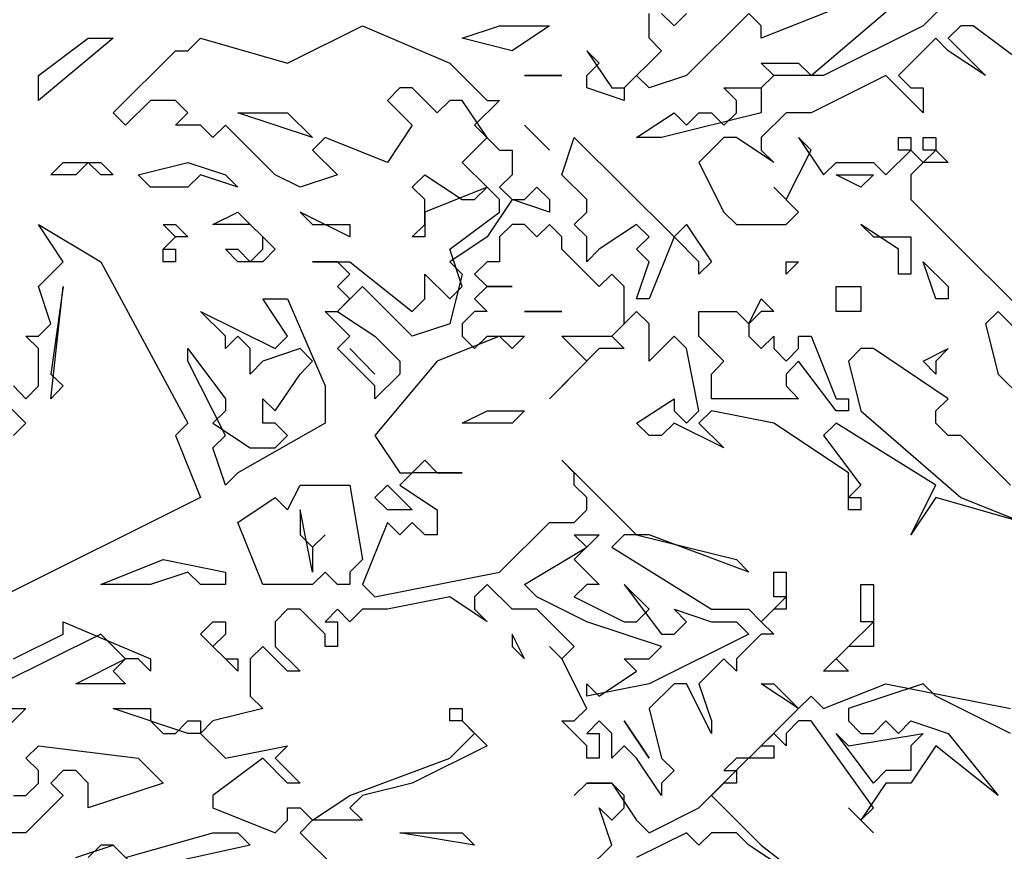
# Model space of a CAD drawing. Units: metres. Extents: x 1629.44 to 1634.69, y -3258.28 to -3253.05.
# Drawn here: x 1631.54 to 1632.31, y -3255.98 to -3255.32 of the extents above; entities that cross this region are included whole.
import ezdxf

# ---------------------------------------------------------------- set-up
doc = ezdxf.new("R2010")
doc.units = ezdxf.units.M
doc.header["$MEASUREMENT"] = 0

msp = doc.modelspace()

# ---------------------------------------------------------------- linework, layer by layer
at = {"linetype": 'Continuous'}
for p, q in [((1632.30749, -3255.27014), (1632.2486, -3255.32877)), ((1632.21915, -3255.29945), (1632.12101, -3255.33855)), ((1632.16027, -3255.36787), (1632.22897, -3255.30923)), ((1632.03267, -3255.33855), (1632.03267, -3255.319)), ((1632.04249, -3255.319), (1632.0523, -3255.32877)), ((1632.0523, -3255.32877), (1632.06212, -3255.319)), ((1632.11119, -3255.319), (1632.06212, -3255.36787)), ((1632.12101, -3255.32877), (1632.11119, -3255.319)), ((1631.74804, -3255.35809), (1631.80693, -3255.32877)), ((1631.80693, -3255.32877), (1631.87564, -3255.35809)), ((1631.88545, -3255.33855), (1631.91489, -3255.32877)), ((1631.91489, -3255.32877), (1631.95415, -3255.32877)), ((1631.95415, -3255.32877), (1631.92471, -3255.34832)), ((1632.12101, -3255.33855), (1632.12101, -3255.32877)), ((1632.2486, -3255.32877), (1632.17008, -3255.36787)), ((1632.27804, -3255.32877), (1632.26823, -3255.33855)), ((1632.28786, -3255.32877), (1632.27804, -3255.32877)), ((1632.32712, -3255.35809), (1632.28786, -3255.32877)), ((1631.55175, -3255.36787), (1631.591, -3255.33855)), ((1631.61063, -3255.33855), (1631.55175, -3255.38741)), ((1631.591, -3255.33855), (1631.61063, -3255.33855)), ((1631.66952, -3255.34832), (1631.67934, -3255.33855)), ((1631.67934, -3255.33855), (1631.74804, -3255.35809)), ((1631.92471, -3255.34832), (1631.88545, -3255.33855)), ((1632.04249, -3255.34832), (1632.03267, -3255.33855)), ((1632.25841, -3255.33855), (1632.22897, -3255.36787)), ((1632.26823, -3255.34832), (1632.25841, -3255.33855)), ((1632.26823, -3255.33855), (1632.29767, -3255.36787)), ((1631.61063, -3255.39718), (1631.65971, -3255.34832)), ((1631.65971, -3255.34832), (1631.66952, -3255.34832)), ((1631.99341, -3255.35809), (1631.9836, -3255.34832)), ((1631.9836, -3255.34832), (1632.00323, -3255.37764)), ((1632.01304, -3255.37764), (1632.04249, -3255.34832)), ((1632.29767, -3255.36787), (1632.26823, -3255.34832)), ((1631.87564, -3255.35809), (1631.90508, -3255.38741)), ((1631.9836, -3255.36787), (1631.99341, -3255.35809)), ((1632.13082, -3255.36787), (1632.12101, -3255.35809)), ((1632.12101, -3255.35809), (1632.15045, -3255.35809)), ((1632.15045, -3255.35809), (1632.16027, -3255.36787)), ((1631.55175, -3255.38741), (1631.55175, -3255.36787)), ((1631.93452, -3255.36787), (1631.96397, -3255.36787)), ((1631.96397, -3255.36787), (1631.93452, -3255.36787)), ((1631.9836, -3255.37764), (1631.9836, -3255.36787)), ((1632.02286, -3255.36787), (1632.01304, -3255.37764)), ((1632.03267, -3255.37764), (1632.02286, -3255.36787)), ((1632.06212, -3255.36787), (1632.03267, -3255.37764)), ((1632.13082, -3255.36787), (1632.12101, -3255.37764)), ((1632.12101, -3255.37764), (1632.13082, -3255.36787)), ((1632.17008, -3255.36787), (1632.13082, -3255.36787)), ((1632.21915, -3255.36787), (1632.16027, -3255.39718)), ((1632.2486, -3255.39718), (1632.21915, -3255.36787)), ((1632.22897, -3255.36787), (1632.23878, -3255.37764)), ((1631.83638, -3255.37764), (1631.82656, -3255.38741)), ((1631.84619, -3255.37764), (1631.83638, -3255.37764)), ((1631.86582, -3255.39718), (1631.84619, -3255.37764)), ((1632.01304, -3255.38741), (1631.9836, -3255.37764)), ((1632.00323, -3255.37764), (1632.01304, -3255.37764)), ((1632.01304, -3255.37764), (1632.01304, -3255.38741)), ((1632.10138, -3255.38741), (1632.09156, -3255.37764)), ((1632.09156, -3255.37764), (1632.12101, -3255.37764)), ((1632.12101, -3255.37764), (1632.12101, -3255.39718)), ((1632.23878, -3255.37764), (1632.2486, -3255.37764)), ((1632.2486, -3255.37764), (1632.2486, -3255.39718)), ((1631.64008, -3255.38741), (1631.62045, -3255.40696)), ((1631.65971, -3255.38741), (1631.64008, -3255.38741)), ((1631.66952, -3255.39718), (1631.65971, -3255.38741)), ((1631.82656, -3255.38741), (1631.84619, -3255.40696)), ((1631.87564, -3255.38741), (1631.86582, -3255.39718)), ((1631.88545, -3255.38741), (1631.87564, -3255.38741)), ((1631.90508, -3255.41673), (1631.88545, -3255.38741)), ((1631.91489, -3255.38741), (1631.89526, -3255.40696)), ((1631.90508, -3255.38741), (1631.91489, -3255.38741)), ((1632.10138, -3255.39718), (1632.10138, -3255.38741)), ((1631.62045, -3255.40696), (1631.61063, -3255.39718)), ((1631.65971, -3255.40696), (1631.66952, -3255.39718)), ((1631.76767, -3255.41673), (1631.70878, -3255.39718)), ((1631.70878, -3255.39718), (1631.74804, -3255.39718)), ((1631.74804, -3255.39718), (1631.76767, -3255.41673)), ((1632.02286, -3255.41673), (1632.0523, -3255.39718)), ((1632.12101, -3255.39718), (1632.04249, -3255.41673)), ((1632.0523, -3255.39718), (1632.06212, -3255.40696)), ((1632.06212, -3255.40696), (1632.07193, -3255.39718)), ((1632.07193, -3255.39718), (1632.08175, -3255.39718)), ((1632.08175, -3255.39718), (1632.09156, -3255.40696)), ((1632.09156, -3255.40696), (1632.10138, -3255.39718)), ((1632.14064, -3255.39718), (1632.12101, -3255.41673)), ((1632.16027, -3255.39718), (1632.14064, -3255.39718)), ((1631.67934, -3255.40696), (1631.65971, -3255.40696)), ((1631.68915, -3255.41673), (1631.67934, -3255.40696)), ((1631.69897, -3255.40696), (1631.68915, -3255.41673)), ((1631.73823, -3255.44605), (1631.69897, -3255.40696)), ((1631.84619, -3255.40696), (1631.82656, -3255.43628)), ((1631.89526, -3255.40696), (1631.91489, -3255.4265)), ((1631.93452, -3255.40696), (1631.95415, -3255.4265)), ((1631.95415, -3255.4265), (1631.93452, -3255.40696)), ((1631.77749, -3255.41673), (1631.76767, -3255.4265)), ((1631.82656, -3255.43628), (1631.77749, -3255.41673)), ((1631.88545, -3255.43628), (1631.90508, -3255.41673)), ((1631.96397, -3255.44605), (1631.97378, -3255.41673)), ((1631.97378, -3255.41673), (1632.0523, -3255.49491)), ((1632.04249, -3255.41673), (1632.02286, -3255.41673)), ((1632.09156, -3255.41673), (1632.07193, -3255.43628)), ((1632.10138, -3255.41673), (1632.09156, -3255.41673)), ((1632.13082, -3255.43628), (1632.10138, -3255.41673)), ((1632.12101, -3255.41673), (1632.12101, -3255.4265)), ((1632.16027, -3255.4265), (1632.15045, -3255.41673)), ((1632.15045, -3255.41673), (1632.17008, -3255.44605)), ((1632.22897, -3255.4265), (1632.22897, -3255.41673)), ((1632.22897, -3255.41673), (1632.23878, -3255.41673)), ((1632.23878, -3255.41673), (1632.23878, -3255.4265)), ((1632.2486, -3255.4265), (1632.2486, -3255.41673)), ((1632.2486, -3255.41673), (1632.25841, -3255.41673)), ((1632.25841, -3255.41673), (1632.25841, -3255.4265)), ((1631.76767, -3255.4265), (1631.7873, -3255.44605)), ((1631.91489, -3255.4265), (1631.92471, -3255.4265)), ((1631.92471, -3255.4265), (1631.92471, -3255.44605)), ((1632.12101, -3255.4265), (1632.13082, -3255.43628)), ((1632.14064, -3255.46559), (1632.16027, -3255.4265)), ((1632.21915, -3255.44605), (1632.23878, -3255.4265)), ((1632.23878, -3255.4265), (1632.22897, -3255.4265)), ((1632.23878, -3255.4265), (1632.2486, -3255.43628)), ((1632.2486, -3255.43628), (1632.25841, -3255.4265)), ((1632.25841, -3255.4265), (1632.2486, -3255.4265)), ((1632.25841, -3255.4265), (1632.26823, -3255.43628)), ((1631.56156, -3255.44605), (1631.57138, -3255.43628)), ((1631.57138, -3255.43628), (1631.60082, -3255.43628)), ((1631.591, -3255.43628), (1631.58119, -3255.44605)), ((1631.60082, -3255.44605), (1631.591, -3255.43628)), ((1631.60082, -3255.43628), (1631.61063, -3255.44605)), ((1631.63026, -3255.44605), (1631.66952, -3255.43628)), ((1631.66952, -3255.43628), (1631.69897, -3255.44605)), ((1631.90508, -3255.45582), (1631.88545, -3255.43628)), ((1632.07193, -3255.43628), (1632.09156, -3255.47537)), ((1632.17008, -3255.44605), (1632.1799, -3255.43628)), ((1632.1799, -3255.43628), (1632.20934, -3255.43628)), ((1632.20934, -3255.43628), (1632.21915, -3255.44605)), ((1632.2486, -3255.43628), (1632.23878, -3255.44605)), ((1632.26823, -3255.43628), (1632.2486, -3255.43628)), ((1631.58119, -3255.44605), (1631.56156, -3255.44605)), ((1631.61063, -3255.44605), (1631.60082, -3255.44605)), ((1631.64008, -3255.45582), (1631.63026, -3255.44605)), ((1631.67934, -3255.44605), (1631.66952, -3255.45582)), ((1631.70878, -3255.45582), (1631.67934, -3255.44605)), ((1631.69897, -3255.44605), (1631.70878, -3255.45582)), ((1631.75786, -3255.45582), (1631.73823, -3255.44605)), ((1631.7873, -3255.44605), (1631.75786, -3255.45582)), ((1631.84619, -3255.45582), (1631.85601, -3255.44605)), ((1631.85601, -3255.44605), (1631.88545, -3255.46559)), ((1631.92471, -3255.44605), (1631.91489, -3255.45582)), ((1631.9836, -3255.46559), (1631.96397, -3255.44605)), ((1632.19952, -3255.45582), (1632.1799, -3255.44605)), ((1632.1799, -3255.44605), (1632.20934, -3255.44605)), ((1632.20934, -3255.44605), (1632.19952, -3255.45582)), ((1632.23878, -3255.44605), (1632.23878, -3255.46559)), ((1631.66952, -3255.45582), (1631.64008, -3255.45582)), ((1631.85601, -3255.46559), (1631.84619, -3255.45582)), ((1631.90508, -3255.45582), (1631.85601, -3255.47537)), ((1631.89526, -3255.46559), (1631.90508, -3255.45582)), ((1631.91489, -3255.46559), (1631.90508, -3255.45582)), ((1631.91489, -3255.45582), (1631.92471, -3255.46559)), ((1631.93452, -3255.46559), (1631.94434, -3255.45582)), ((1631.94434, -3255.45582), (1631.95415, -3255.46559)), ((1632.15045, -3255.47537), (1632.13082, -3255.45582)), ((1632.13082, -3255.45582), (1632.14064, -3255.46559)), ((1631.85601, -3255.48514), (1631.85601, -3255.46559)), ((1631.88545, -3255.46559), (1631.89526, -3255.46559)), ((1631.92471, -3255.46559), (1631.90508, -3255.49491)), ((1631.91489, -3255.47537), (1631.91489, -3255.46559)), ((1631.92471, -3255.46559), (1631.93452, -3255.46559)), ((1631.95415, -3255.47537), (1631.92471, -3255.46559)), ((1631.95415, -3255.46559), (1631.95415, -3255.47537)), ((1631.9836, -3255.47537), (1631.9836, -3255.46559)), ((1632.23878, -3255.46559), (1632.26823, -3255.49491)), ((1631.68915, -3255.48514), (1631.70878, -3255.47537)), ((1631.70878, -3255.47537), (1631.73823, -3255.50469)), ((1631.79712, -3255.49491), (1631.75786, -3255.47537)), ((1631.75786, -3255.47537), (1631.76767, -3255.48514)), ((1631.85601, -3255.47537), (1631.85601, -3255.49491)), ((1631.87564, -3255.50469), (1631.91489, -3255.47537)), ((1631.97378, -3255.48514), (1631.9836, -3255.47537)), ((1632.09156, -3255.47537), (1632.10138, -3255.48514)), ((1632.14064, -3255.48514), (1632.15045, -3255.47537)), ((1631.57138, -3255.51446), (1631.55175, -3255.48514)), ((1631.55175, -3255.48514), (1631.60082, -3255.51446)), ((1631.65971, -3255.49491), (1631.64989, -3255.48514)), ((1631.64989, -3255.48514), (1631.65971, -3255.48514)), ((1631.65971, -3255.48514), (1631.66952, -3255.49491)), ((1631.7186, -3255.48514), (1631.68915, -3255.48514)), ((1631.72841, -3255.49491), (1631.7186, -3255.48514)), ((1631.76767, -3255.48514), (1631.79712, -3255.48514)), ((1631.79712, -3255.48514), (1631.79712, -3255.49491)), ((1631.84619, -3255.49491), (1631.85601, -3255.48514)), ((1631.92471, -3255.48514), (1631.91489, -3255.49491)), ((1631.93452, -3255.48514), (1631.92471, -3255.48514)), ((1631.94434, -3255.49491), (1631.93452, -3255.48514)), ((1631.95415, -3255.48514), (1631.94434, -3255.49491)), ((1631.96397, -3255.49491), (1631.95415, -3255.48514)), ((1631.9836, -3255.49491), (1631.97378, -3255.48514)), ((1632.02286, -3255.48514), (1631.99341, -3255.50469)), ((1632.03267, -3255.49491), (1632.02286, -3255.48514)), ((1632.0523, -3255.49491), (1632.06212, -3255.48514)), ((1632.06212, -3255.48514), (1632.08175, -3255.51446)), ((1632.10138, -3255.48514), (1632.14064, -3255.48514)), ((1632.22897, -3255.50469), (1632.19952, -3255.48514)), ((1632.19952, -3255.48514), (1632.20934, -3255.49491)), ((1631.65971, -3255.49491), (1631.64989, -3255.50469)), ((1631.64989, -3255.50469), (1631.65971, -3255.49491)), ((1631.66952, -3255.49491), (1631.65971, -3255.49491)), ((1631.72841, -3255.50469), (1631.72841, -3255.49491)), ((1631.85601, -3255.49491), (1631.84619, -3255.49491)), ((1631.90508, -3255.49491), (1631.87564, -3255.51446)), ((1631.91489, -3255.49491), (1631.91489, -3255.51446)), ((1631.96397, -3255.50469), (1631.96397, -3255.49491)), ((1631.9836, -3255.51446), (1631.9836, -3255.49491)), ((1632.02286, -3255.50469), (1632.03267, -3255.49491)), ((1632.0523, -3255.49491), (1632.03267, -3255.54378)), ((1632.07193, -3255.51446), (1632.0523, -3255.49491)), ((1632.20934, -3255.49491), (1632.22897, -3255.49491)), ((1632.22897, -3255.49491), (1632.23878, -3255.49491)), ((1632.23878, -3255.49491), (1632.23878, -3255.52423)), ((1632.26823, -3255.49491), (1632.33693, -3255.56332)), ((1631.64989, -3255.50469), (1631.65971, -3255.50469)), ((1631.64989, -3255.51446), (1631.64989, -3255.50469)), ((1631.65971, -3255.50469), (1631.65971, -3255.51446)), ((1631.70878, -3255.51446), (1631.69897, -3255.50469)), ((1631.69897, -3255.50469), (1631.70878, -3255.50469)), ((1631.70878, -3255.50469), (1631.7186, -3255.51446)), ((1631.7186, -3255.51446), (1631.72841, -3255.50469)), ((1631.73823, -3255.50469), (1631.72841, -3255.51446)), ((1631.88545, -3255.534), (1631.87564, -3255.50469)), ((1631.99341, -3255.534), (1631.96397, -3255.50469)), ((1631.99341, -3255.50469), (1631.9836, -3255.51446)), ((1632.03267, -3255.51446), (1632.02286, -3255.50469)), ((1632.22897, -3255.52423), (1632.22897, -3255.50469)), ((1631.55175, -3255.534), (1631.57138, -3255.51446)), ((1631.60082, -3255.51446), (1631.66952, -3255.64151)), ((1631.65971, -3255.51446), (1631.64989, -3255.51446)), ((1631.72841, -3255.51446), (1631.70878, -3255.51446)), ((1631.7873, -3255.51446), (1631.76767, -3255.51446)), ((1631.76767, -3255.51446), (1631.79712, -3255.51446)), ((1631.79712, -3255.52423), (1631.7873, -3255.51446)), ((1631.79712, -3255.51446), (1631.84619, -3255.55355)), ((1631.87564, -3255.51446), (1631.88545, -3255.52423)), ((1631.90508, -3255.51446), (1631.89526, -3255.52423)), ((1631.91489, -3255.51446), (1631.90508, -3255.51446)), ((1632.02286, -3255.54378), (1632.03267, -3255.51446)), ((1632.08175, -3255.51446), (1632.07193, -3255.52423)), ((1632.07193, -3255.52423), (1632.07193, -3255.51446)), ((1632.14064, -3255.52423), (1632.14064, -3255.51446)), ((1632.14064, -3255.51446), (1632.15045, -3255.51446)), ((1632.15045, -3255.51446), (1632.14064, -3255.52423)), ((1632.25841, -3255.54378), (1632.2486, -3255.51446)), ((1632.2486, -3255.51446), (1632.26823, -3255.534)), ((1631.7873, -3255.534), (1631.79712, -3255.52423)), ((1631.85601, -3255.54378), (1631.85601, -3255.52423)), ((1631.85601, -3255.52423), (1631.87564, -3255.54378)), ((1631.88545, -3255.52423), (1631.87564, -3255.56332)), ((1631.89526, -3255.52423), (1631.90508, -3255.534)), ((1632.00323, -3255.52423), (1631.99341, -3255.534)), ((1632.01304, -3255.534), (1632.00323, -3255.52423)), ((1632.23878, -3255.52423), (1632.22897, -3255.52423)), ((1631.56156, -3255.56332), (1631.55175, -3255.534)), ((1631.56156, -3255.62245), (1631.57138, -3255.534)), ((1631.57138, -3255.534), (1631.56156, -3255.6029)), ((1631.80693, -3255.534), (1631.7873, -3255.55355)), ((1631.79712, -3255.54378), (1631.7873, -3255.534)), ((1631.84619, -3255.5731), (1631.80693, -3255.534)), ((1631.87564, -3255.54378), (1631.88545, -3255.534)), ((1631.90508, -3255.534), (1631.89526, -3255.54378)), ((1631.90508, -3255.534), (1631.92471, -3255.534)), ((1631.92471, -3255.534), (1631.90508, -3255.534)), ((1632.01304, -3255.56332), (1632.01304, -3255.534)), ((1632.1799, -3255.55355), (1632.1799, -3255.534)), ((1632.1799, -3255.534), (1632.19952, -3255.534)), ((1632.19952, -3255.534), (1632.19952, -3255.55355)), ((1632.26823, -3255.534), (1632.26823, -3255.54378)), ((1631.74804, -3255.5731), (1631.72841, -3255.54378)), ((1631.72841, -3255.54378), (1631.74804, -3255.54378)), ((1631.74804, -3255.54378), (1631.77749, -3255.61219)), ((1631.7873, -3255.55355), (1631.79712, -3255.54378)), ((1631.84619, -3255.55355), (1631.85601, -3255.54378)), ((1631.89526, -3255.54378), (1631.90508, -3255.55355)), ((1632.03267, -3255.54378), (1632.02286, -3255.54378)), ((1632.11119, -3255.56332), (1632.12101, -3255.54378)), ((1632.12101, -3255.54378), (1632.13082, -3255.55355)), ((1632.26823, -3255.54378), (1632.25841, -3255.54378)), ((1631.69897, -3255.5731), (1631.67934, -3255.55355)), ((1631.67934, -3255.55355), (1631.73823, -3255.58287)), ((1631.79712, -3255.5731), (1631.77749, -3255.55355)), ((1631.77749, -3255.55355), (1631.7873, -3255.55355)), ((1631.7873, -3255.55355), (1631.81675, -3255.5731)), ((1631.89526, -3255.55355), (1631.88545, -3255.56332)), ((1631.90508, -3255.55355), (1631.89526, -3255.55355)), ((1631.93452, -3255.55355), (1631.96397, -3255.55355)), ((1631.96397, -3255.55355), (1631.93452, -3255.55355)), ((1632.02286, -3255.55355), (1632.00323, -3255.5731)), ((1632.03267, -3255.56332), (1632.02286, -3255.55355)), ((1632.07193, -3255.5731), (1632.07193, -3255.55355)), ((1632.07193, -3255.55355), (1632.10138, -3255.55355)), ((1632.10138, -3255.55355), (1632.11119, -3255.56332)), ((1632.12101, -3255.55355), (1632.11119, -3255.56332)), ((1632.13082, -3255.55355), (1632.12101, -3255.55355)), ((1632.18971, -3255.55355), (1632.1799, -3255.55355)), ((1632.19952, -3255.55355), (1632.18971, -3255.55355)), ((1632.30749, -3255.55355), (1632.29767, -3255.56332)), ((1632.33693, -3255.58287), (1632.30749, -3255.55355)), ((1631.55175, -3255.5731), (1631.56156, -3255.56332)), ((1631.87564, -3255.56332), (1631.84619, -3255.5731)), ((1631.88545, -3255.56332), (1631.88545, -3255.5731)), ((1632.00323, -3255.5731), (1632.01304, -3255.56332)), ((1632.03267, -3255.59264), (1632.03267, -3255.56332)), ((1632.11119, -3255.56332), (1632.11119, -3255.5731)), ((1632.29767, -3255.56332), (1632.30749, -3255.6029)), ((1631.55175, -3255.58287), (1631.54193, -3255.5731)), ((1631.54193, -3255.5731), (1631.55175, -3255.5731)), ((1631.70878, -3255.5731), (1631.69897, -3255.58287)), ((1631.69897, -3255.58287), (1631.69897, -3255.5731)), ((1631.7186, -3255.58287), (1631.70878, -3255.5731)), ((1631.73823, -3255.58287), (1631.74804, -3255.5731)), ((1631.7873, -3255.58287), (1631.79712, -3255.5731)), ((1631.81675, -3255.5731), (1631.83638, -3255.59264)), ((1631.91489, -3255.5731), (1631.86582, -3255.59264)), ((1631.88545, -3255.5731), (1631.89526, -3255.58287)), ((1631.89526, -3255.58287), (1631.90508, -3255.5731)), ((1631.90508, -3255.5731), (1631.93452, -3255.5731)), ((1631.92471, -3255.58287), (1631.91489, -3255.5731)), ((1631.93452, -3255.5731), (1631.92471, -3255.58287)), ((1631.9836, -3255.59264), (1631.96397, -3255.5731)), ((1631.96397, -3255.5731), (1632.00323, -3255.5731)), ((1632.00323, -3255.5731), (1632.01304, -3255.58287)), ((1632.0523, -3255.5731), (1632.03267, -3255.59264)), ((1632.06212, -3255.58287), (1632.0523, -3255.5731)), ((1632.09156, -3255.59264), (1632.07193, -3255.5731)), ((1632.11119, -3255.5731), (1632.12101, -3255.58287)), ((1632.12101, -3255.58287), (1632.13082, -3255.5731)), ((1632.13082, -3255.5731), (1632.13082, -3255.58287)), ((1632.15045, -3255.58287), (1632.15045, -3255.5731)), ((1632.15045, -3255.5731), (1632.16027, -3255.5731)), ((1632.16027, -3255.5731), (1632.1799, -3255.62245)), ((1631.55175, -3255.61219), (1631.55175, -3255.58287)), ((1631.66952, -3255.59264), (1631.66952, -3255.58287)), ((1631.66952, -3255.58287), (1631.69897, -3255.62245)), ((1631.7186, -3255.6029), (1631.7186, -3255.58287)), ((1631.75786, -3255.58287), (1631.72841, -3255.59264)), ((1631.76767, -3255.59264), (1631.75786, -3255.58287)), ((1631.81675, -3255.61219), (1631.7873, -3255.58287)), ((1631.79712, -3255.58287), (1631.81675, -3255.6029)), ((1631.81675, -3255.6029), (1631.79712, -3255.58287)), ((1631.99341, -3255.58287), (1631.95415, -3255.62245)), ((1632.01304, -3255.58287), (1631.99341, -3255.58287)), ((1632.07193, -3255.63173), (1632.06212, -3255.58287)), ((1632.13082, -3255.58287), (1632.14064, -3255.59264)), ((1632.14064, -3255.59264), (1632.15045, -3255.58287)), ((1632.19952, -3255.58287), (1632.18971, -3255.59264)), ((1632.20934, -3255.58287), (1632.19952, -3255.58287)), ((1632.26823, -3255.62245), (1632.20934, -3255.58287)), ((1632.2486, -3255.59264), (1632.26823, -3255.58287)), ((1632.26823, -3255.58287), (1632.25841, -3255.59264)), ((1631.69897, -3255.65128), (1631.66952, -3255.59264)), ((1631.72841, -3255.59264), (1631.7186, -3255.6029)), ((1631.75786, -3255.6029), (1631.76767, -3255.59264)), ((1631.86582, -3255.59264), (1631.81675, -3255.65128)), ((1631.83638, -3255.59264), (1631.83638, -3255.6029)), ((1631.95415, -3255.62245), (1631.9836, -3255.59264)), ((1632.08175, -3255.6029), (1632.09156, -3255.59264)), ((1632.15045, -3255.59264), (1632.14064, -3255.6029)), ((1632.1799, -3255.63173), (1632.15045, -3255.59264)), ((1632.18971, -3255.59264), (1632.19952, -3255.63173)), ((1632.25841, -3255.6029), (1632.2486, -3255.59264)), ((1632.25841, -3255.59264), (1632.25841, -3255.6029)), ((1631.56156, -3255.6029), (1631.57138, -3255.61219)), ((1631.73823, -3255.63173), (1631.75786, -3255.6029)), ((1631.83638, -3255.6029), (1631.81675, -3255.62245)), ((1632.08175, -3255.62245), (1632.08175, -3255.6029)), ((1632.14064, -3255.6029), (1632.14064, -3255.61219)), ((1632.30749, -3255.6029), (1632.32712, -3255.62245)), ((1631.54193, -3255.64151), (1631.51249, -3255.61219)), ((1631.53212, -3255.61219), (1631.54193, -3255.62245)), ((1631.54193, -3255.62245), (1631.55175, -3255.61219)), ((1631.57138, -3255.61219), (1631.56156, -3255.62245)), ((1631.77749, -3255.61219), (1631.77749, -3255.64151)), ((1631.81675, -3255.62245), (1631.81675, -3255.61219)), ((1632.14064, -3255.61219), (1632.15045, -3255.62245)), ((1631.69897, -3255.62245), (1631.69897, -3255.63173)), ((1631.72841, -3255.64151), (1631.72841, -3255.62245)), ((1631.72841, -3255.62245), (1631.73823, -3255.63173)), ((1632.02286, -3255.64151), (1632.0523, -3255.62245)), ((1632.0523, -3255.62245), (1632.0523, -3255.63173)), ((1632.15045, -3255.62245), (1632.08175, -3255.62245)), ((1632.1799, -3255.62245), (1632.18971, -3255.62245)), ((1632.18971, -3255.62245), (1632.18971, -3255.63173)), ((1632.25841, -3255.63173), (1632.26823, -3255.62245)), ((1631.69897, -3255.63173), (1631.68915, -3255.64151)), ((1631.88545, -3255.64151), (1631.90508, -3255.63173)), ((1631.90508, -3255.63173), (1631.93452, -3255.63173)), ((1631.93452, -3255.63173), (1631.92471, -3255.64151)), ((1632.0523, -3255.63173), (1632.06212, -3255.64151)), ((1632.06212, -3255.64151), (1632.07193, -3255.63173)), ((1632.08175, -3255.63173), (1632.07193, -3255.64151)), ((1632.13082, -3255.64151), (1632.08175, -3255.63173)), ((1632.18971, -3255.63173), (1632.1799, -3255.63173)), ((1632.19952, -3255.63173), (1632.27804, -3255.70014)), ((1632.25841, -3255.64151), (1632.25841, -3255.63173)), ((1631.53212, -3255.65128), (1631.54193, -3255.64151)), ((1631.66952, -3255.64151), (1631.65971, -3255.65128)), ((1631.68915, -3255.64151), (1631.7186, -3255.66105)), ((1631.77749, -3255.64151), (1631.70878, -3255.6806)), ((1631.73823, -3255.64151), (1631.72841, -3255.64151)), ((1631.74804, -3255.65128), (1631.73823, -3255.64151)), ((1631.92471, -3255.64151), (1631.88545, -3255.64151)), ((1632.03267, -3255.65128), (1632.02286, -3255.64151)), ((1632.0523, -3255.64151), (1632.04249, -3255.65128)), ((1632.09156, -3255.66105), (1632.0523, -3255.64151)), ((1632.07193, -3255.64151), (1632.09156, -3255.66105)), ((1632.18971, -3255.6806), (1632.13082, -3255.64151)), ((1632.1799, -3255.64151), (1632.17008, -3255.65128)), ((1632.25841, -3255.69037), (1632.1799, -3255.64151)), ((1632.26823, -3255.65128), (1632.25841, -3255.64151)), ((1631.65971, -3255.65128), (1631.67934, -3255.70014)), ((1631.68915, -3255.66105), (1631.69897, -3255.65128)), ((1631.73823, -3255.66105), (1631.74804, -3255.65128)), ((1631.81675, -3255.65128), (1631.83638, -3255.6806)), ((1632.04249, -3255.65128), (1632.03267, -3255.65128)), ((1632.17008, -3255.65128), (1632.19952, -3255.69037)), ((1632.27804, -3255.65128), (1632.26823, -3255.65128)), ((1632.3173, -3255.69037), (1632.27804, -3255.65128)), ((1631.69897, -3255.69037), (1631.68915, -3255.66105)), ((1631.7186, -3255.66105), (1631.73823, -3255.66105)), ((1631.84619, -3255.6806), (1631.85601, -3255.67082)), ((1631.85601, -3255.67082), (1631.86582, -3255.6806)), ((1631.97378, -3255.6806), (1631.96397, -3255.67082)), ((1631.96397, -3255.67082), (1632.02286, -3255.72946)), ((1631.70878, -3255.6806), (1631.69897, -3255.69037)), ((1631.83638, -3255.6806), (1631.84619, -3255.6806)), ((1631.84619, -3255.6806), (1631.83638, -3255.69037)), ((1631.88545, -3255.6806), (1631.84619, -3255.6806)), ((1631.86582, -3255.6806), (1631.88545, -3255.6806)), ((1631.97378, -3255.69037), (1631.97378, -3255.6806)), ((1632.18971, -3255.70992), (1632.18971, -3255.6806)), ((1631.74804, -3255.70992), (1631.75786, -3255.69037)), ((1631.75786, -3255.69037), (1631.79712, -3255.69037)), ((1631.79712, -3255.69037), (1631.80693, -3255.74901)), ((1631.81675, -3255.70014), (1631.82656, -3255.69037)), ((1631.82656, -3255.69037), (1631.84619, -3255.70992)), ((1631.83638, -3255.69037), (1631.86582, -3255.70992)), ((1631.9836, -3255.70014), (1631.97378, -3255.69037)), ((1632.19952, -3255.69037), (1632.18971, -3255.70014)), ((1632.23878, -3255.72946), (1632.25841, -3255.69037)), ((1631.67934, -3255.70014), (1631.50267, -3255.7881)), ((1631.70878, -3255.71969), (1631.73823, -3255.70014)), ((1631.73823, -3255.70014), (1631.74804, -3255.70992)), ((1631.82656, -3255.70992), (1631.81675, -3255.70014)), ((1631.9836, -3255.70992), (1631.9836, -3255.70014)), ((1632.18971, -3255.70014), (1632.19952, -3255.70014)), ((1632.19952, -3255.70014), (1632.19952, -3255.70992)), ((1632.25841, -3255.70014), (1632.23878, -3255.72946)), ((1632.32712, -3255.71969), (1632.25841, -3255.70014)), ((1632.27804, -3255.70014), (1632.32712, -3255.71969)), ((1631.76767, -3255.75878), (1631.75786, -3255.70992)), ((1631.75786, -3255.70992), (1631.75786, -3255.72946)), ((1631.84619, -3255.70992), (1631.82656, -3255.70992)), ((1631.86582, -3255.70992), (1631.86582, -3255.72946)), ((1631.97378, -3255.71969), (1631.9836, -3255.70992)), ((1632.19952, -3255.70992), (1632.18971, -3255.70992)), ((1631.72841, -3255.76855), (1631.70878, -3255.71969)), ((1631.82656, -3255.71969), (1631.80693, -3255.76855)), ((1631.83638, -3255.72946), (1631.82656, -3255.71969)), ((1631.84619, -3255.71969), (1631.83638, -3255.72946)), ((1631.85601, -3255.72946), (1631.84619, -3255.71969)), ((1631.91489, -3255.75878), (1631.95415, -3255.71969)), ((1631.95415, -3255.71969), (1631.97378, -3255.71969)), ((1631.75786, -3255.72946), (1631.76767, -3255.73923)), ((1631.76767, -3255.73923), (1631.77749, -3255.72946)), ((1631.77749, -3255.72946), (1631.76767, -3255.73923)), ((1631.86582, -3255.72946), (1631.85601, -3255.72946)), ((1631.9836, -3255.73923), (1631.97378, -3255.72946)), ((1631.97378, -3255.72946), (1631.99341, -3255.72946)), ((1631.99341, -3255.72946), (1631.97378, -3255.74901)), ((1632.01304, -3255.72946), (1632.00323, -3255.73923)), ((1632.03267, -3255.72946), (1632.01304, -3255.72946)), ((1632.02286, -3255.72946), (1632.10138, -3255.74901)), ((1632.11119, -3255.75878), (1632.03267, -3255.72946)), ((1631.76767, -3255.73923), (1631.76767, -3255.75878)), ((1631.93452, -3255.76855), (1631.9836, -3255.73923)), ((1632.00323, -3255.73923), (1632.08175, -3255.7881)), ((1631.60082, -3255.76855), (1631.64989, -3255.74901)), ((1631.64989, -3255.74901), (1631.69897, -3255.75878)), ((1631.80693, -3255.74901), (1631.79712, -3255.75878)), ((1631.97378, -3255.74901), (1631.99341, -3255.76855)), ((1632.10138, -3255.74901), (1632.11119, -3255.75878)), ((1631.66952, -3255.75878), (1631.64008, -3255.76855)), ((1631.67934, -3255.76855), (1631.66952, -3255.75878)), ((1631.69897, -3255.75878), (1631.69897, -3255.76855)), ((1631.77749, -3255.75878), (1631.76767, -3255.76855)), ((1631.7873, -3255.76855), (1631.77749, -3255.75878)), ((1631.79712, -3255.75878), (1631.79712, -3255.76855)), ((1631.81675, -3255.77833), (1631.91489, -3255.75878)), ((1632.13082, -3255.77833), (1632.13082, -3255.75878)), ((1632.13082, -3255.75878), (1632.14064, -3255.75878)), ((1632.14064, -3255.75878), (1632.14064, -3255.7881)), ((1631.64008, -3255.76855), (1631.60082, -3255.76855)), ((1631.69897, -3255.76855), (1631.67934, -3255.76855)), ((1631.76767, -3255.76855), (1631.72841, -3255.76855)), ((1631.79712, -3255.76855), (1631.7873, -3255.76855)), ((1631.80693, -3255.76855), (1631.81675, -3255.77833)), ((1631.90508, -3255.76855), (1631.89526, -3255.77833)), ((1631.92471, -3255.7881), (1631.90508, -3255.76855)), ((1631.94434, -3255.77833), (1631.93452, -3255.76855)), ((1631.9836, -3255.76855), (1631.97378, -3255.77833)), ((1631.99341, -3255.76855), (1631.9836, -3255.76855)), ((1632.03267, -3255.7881), (1632.01304, -3255.76855)), ((1632.01304, -3255.76855), (1632.04249, -3255.80764)), ((1632.19952, -3255.79787), (1632.19952, -3255.76855)), ((1632.19952, -3255.76855), (1632.20934, -3255.76855)), ((1632.20934, -3255.76855), (1632.20934, -3255.81742)), ((1631.87564, -3255.77833), (1631.82656, -3255.7881)), ((1631.90508, -3255.79787), (1631.87564, -3255.77833)), ((1631.89526, -3255.77833), (1631.89526, -3255.7881)), ((1631.9836, -3255.79787), (1631.94434, -3255.77833)), ((1631.97378, -3255.77833), (1632.01304, -3255.79787)), ((1632.12101, -3255.79787), (1632.14064, -3255.77833)), ((1632.14064, -3255.77833), (1632.13082, -3255.77833)), ((1631.74804, -3255.7881), (1631.73823, -3255.79787)), ((1631.75786, -3255.7881), (1631.74804, -3255.7881)), ((1631.77749, -3255.80764), (1631.75786, -3255.7881)), ((1631.7873, -3255.7881), (1631.77749, -3255.79787)), ((1631.79712, -3255.79787), (1631.7873, -3255.7881)), ((1631.80693, -3255.7881), (1631.79712, -3255.79787)), ((1631.82656, -3255.7881), (1631.80693, -3255.7881)), ((1631.89526, -3255.7881), (1631.90508, -3255.79787)), ((1631.94434, -3255.7881), (1631.92471, -3255.7881)), ((1631.97378, -3255.81742), (1631.94434, -3255.7881)), ((1632.02286, -3255.79787), (1632.03267, -3255.7881)), ((1632.06212, -3255.79787), (1632.0523, -3255.7881)), ((1632.0523, -3255.7881), (1632.08175, -3255.79787)), ((1632.08175, -3255.7881), (1632.11119, -3255.7881)), ((1632.11119, -3255.7881), (1632.12101, -3255.79787)), ((1632.13082, -3255.7881), (1632.12101, -3255.79787)), ((1632.14064, -3255.7881), (1632.13082, -3255.7881)), ((1631.57138, -3255.80764), (1631.57138, -3255.79787)), ((1631.57138, -3255.79787), (1631.64008, -3255.82719)), ((1631.67934, -3255.80764), (1631.68915, -3255.79787)), ((1631.68915, -3255.79787), (1631.69897, -3255.79787)), ((1631.69897, -3255.79787), (1631.69897, -3255.80764)), ((1631.73823, -3255.79787), (1631.73823, -3255.81742)), ((1631.77749, -3255.79787), (1631.7873, -3255.79787)), ((1631.7873, -3255.79787), (1631.7873, -3255.81742)), ((1632.04249, -3255.81742), (1631.9836, -3255.79787)), ((1632.01304, -3255.79787), (1632.02286, -3255.79787)), ((1632.0523, -3255.80764), (1632.06212, -3255.79787)), ((1632.08175, -3255.79787), (1632.10138, -3255.79787)), ((1632.10138, -3255.79787), (1632.11119, -3255.80764)), ((1632.12101, -3255.79787), (1632.13082, -3255.80764)), ((1632.17008, -3255.83696), (1632.20934, -3255.79787)), ((1632.20934, -3255.79787), (1632.19952, -3255.79787)), ((1631.60082, -3255.80764), (1631.5223, -3255.84674)), ((1631.53212, -3255.82719), (1631.57138, -3255.80764)), ((1631.62045, -3255.82719), (1631.60082, -3255.80764)), ((1631.70878, -3255.83696), (1631.67934, -3255.80764)), ((1631.69897, -3255.80764), (1631.68915, -3255.81742)), ((1631.77749, -3255.81742), (1631.77749, -3255.80764)), ((1631.93452, -3255.82719), (1631.92471, -3255.80764)), ((1631.92471, -3255.80764), (1631.92471, -3255.81742)), ((1632.11119, -3255.80764), (1632.03267, -3255.84674)), ((1632.04249, -3255.80764), (1632.0523, -3255.80764)), ((1632.12101, -3255.80764), (1632.10138, -3255.82719)), ((1632.13082, -3255.80764), (1632.12101, -3255.80764)), ((1631.68915, -3255.81742), (1631.69897, -3255.82719)), ((1631.72841, -3255.81742), (1631.7186, -3255.82719)), ((1631.74804, -3255.83696), (1631.72841, -3255.81742)), ((1631.73823, -3255.81742), (1631.75786, -3255.83696)), ((1631.7873, -3255.81742), (1631.77749, -3255.81742)), ((1631.92471, -3255.81742), (1631.93452, -3255.82719)), ((1631.96397, -3255.82719), (1631.95415, -3255.81742)), ((1631.95415, -3255.81742), (1631.96397, -3255.82719)), ((1631.96397, -3255.82719), (1631.97378, -3255.81742)), ((1632.03267, -3255.82719), (1632.04249, -3255.81742)), ((1632.18971, -3255.81742), (1632.1799, -3255.82719)), ((1632.20934, -3255.81742), (1632.18971, -3255.81742)), ((1631.58119, -3255.84674), (1631.62045, -3255.82719)), ((1631.62045, -3255.82719), (1631.61063, -3255.83696)), ((1631.63026, -3255.82719), (1631.62045, -3255.82719)), ((1631.64008, -3255.83696), (1631.63026, -3255.82719)), ((1631.64008, -3255.82719), (1631.64008, -3255.83696)), ((1631.69897, -3255.82719), (1631.70878, -3255.82719)), ((1631.70878, -3255.82719), (1631.70878, -3255.83696)), ((1631.7186, -3255.82719), (1631.7186, -3255.85651)), ((1631.9836, -3255.86628), (1631.96397, -3255.82719)), ((1632.02286, -3255.83696), (1632.01304, -3255.82719)), ((1632.01304, -3255.82719), (1632.03267, -3255.82719)), ((1632.09156, -3255.82719), (1632.07193, -3255.84674)), ((1632.10138, -3255.83696), (1632.09156, -3255.82719)), ((1632.10138, -3255.82719), (1632.10138, -3255.83696)), ((1632.1799, -3255.82719), (1632.18971, -3255.83696)), ((1631.61063, -3255.83696), (1631.62045, -3255.84674)), ((1631.75786, -3255.83696), (1631.74804, -3255.83696)), ((1631.99341, -3255.85651), (1632.02286, -3255.83696)), ((1632.18971, -3255.83696), (1632.17008, -3255.83696)), ((1631.62045, -3255.84674), (1631.58119, -3255.84674)), ((1632.03267, -3255.84674), (1631.9836, -3255.85651)), ((1631.9836, -3255.85651), (1631.9836, -3255.84674)), ((1631.9836, -3255.84674), (1631.99341, -3255.85651)), ((1632.0523, -3255.84674), (1632.03267, -3255.86628)), ((1632.06212, -3255.84674), (1632.0523, -3255.84674)), ((1632.08175, -3255.88583), (1632.06212, -3255.84674)), ((1632.07193, -3255.84674), (1632.08175, -3255.87605)), ((1632.15045, -3255.86628), (1632.12101, -3255.84674)), ((1632.12101, -3255.84674), (1632.13082, -3255.84674)), ((1632.13082, -3255.84674), (1632.15045, -3255.86628)), ((1632.17008, -3255.86628), (1632.21915, -3255.84674)), ((1632.2486, -3255.84674), (1632.18971, -3255.86628)), ((1632.21915, -3255.84674), (1632.3173, -3255.86628)), ((1632.25841, -3255.85651), (1632.2486, -3255.84674)), ((1631.7186, -3255.85651), (1631.72841, -3255.86628)), ((1632.15045, -3255.86628), (1632.16027, -3255.85651)), ((1632.16027, -3255.85651), (1632.17008, -3255.86628)), ((1632.3173, -3255.88583), (1632.25841, -3255.85651)), ((1631.5223, -3255.86628), (1631.54193, -3255.86628)), ((1631.54193, -3255.86628), (1631.5223, -3255.88583)), ((1631.66952, -3255.88583), (1631.61063, -3255.86628)), ((1631.61063, -3255.86628), (1631.64008, -3255.86628)), ((1631.64008, -3255.86628), (1631.64008, -3255.87605)), ((1631.72841, -3255.86628), (1631.68915, -3255.87605)), ((1631.87564, -3255.87605), (1631.87564, -3255.86628)), ((1631.87564, -3255.86628), (1631.88545, -3255.86628)), ((1631.88545, -3255.86628), (1631.88545, -3255.87605)), ((1631.97378, -3255.87605), (1631.9836, -3255.86628)), ((1632.03267, -3255.86628), (1632.04249, -3255.90537)), ((1632.07193, -3255.94446), (1632.15045, -3255.86628)), ((1632.18971, -3255.86628), (1632.18971, -3255.87605)), ((1631.64008, -3255.87605), (1631.64989, -3255.88583)), ((1631.65971, -3255.88583), (1631.66952, -3255.87605)), ((1631.66952, -3255.87605), (1631.67934, -3255.87605)), ((1631.68915, -3255.87605), (1631.67934, -3255.88583)), ((1631.67934, -3255.87605), (1631.67934, -3255.88583)), ((1631.88545, -3255.87605), (1631.87564, -3255.87605)), ((1631.89526, -3255.88583), (1631.88545, -3255.87605)), ((1631.88545, -3255.87605), (1631.90508, -3255.8956)), ((1631.9836, -3255.8956), (1631.96397, -3255.87605)), ((1631.96397, -3255.87605), (1631.97378, -3255.87605)), ((1631.99341, -3255.87605), (1631.9836, -3255.88583)), ((1632.00323, -3255.88583), (1631.99341, -3255.87605)), ((1632.01304, -3255.87605), (1632.03267, -3255.90537)), ((1632.03267, -3255.90537), (1632.01304, -3255.87605)), ((1632.08175, -3255.87605), (1632.08175, -3255.88583)), ((1632.15045, -3255.87605), (1632.14064, -3255.88583)), ((1632.16027, -3255.87605), (1632.15045, -3255.87605)), ((1632.20934, -3255.94446), (1632.16027, -3255.87605)), ((1632.18971, -3255.87605), (1632.19952, -3255.88583)), ((1632.20934, -3255.88583), (1632.21915, -3255.87605)), ((1632.21915, -3255.87605), (1632.22897, -3255.88583)), ((1632.22897, -3255.88583), (1632.23878, -3255.87605)), ((1632.23878, -3255.87605), (1632.26823, -3255.88583)), ((1631.64989, -3255.88583), (1631.65971, -3255.88583)), ((1631.67934, -3255.88583), (1631.66952, -3255.88583)), ((1631.67934, -3255.88583), (1631.69897, -3255.90537)), ((1631.87564, -3255.90537), (1631.89526, -3255.88583)), ((1631.9836, -3255.88583), (1631.99341, -3255.88583)), ((1631.99341, -3255.88583), (1631.99341, -3255.90537)), ((1632.00323, -3255.90537), (1632.00323, -3255.88583)), ((1632.13082, -3255.88583), (1632.12101, -3255.8956)), ((1632.14064, -3255.8956), (1632.13082, -3255.88583)), ((1632.14064, -3255.88583), (1632.14064, -3255.8956)), ((1632.20934, -3255.92492), (1632.1799, -3255.88583)), ((1632.1799, -3255.88583), (1632.18971, -3255.8956)), ((1632.18971, -3255.8956), (1632.2486, -3255.88583)), ((1632.19952, -3255.88583), (1632.20934, -3255.88583)), ((1632.2486, -3255.88583), (1632.23878, -3255.8956)), ((1632.26823, -3255.88583), (1632.30749, -3255.93469)), ((1631.54193, -3255.90537), (1631.55175, -3255.8956)), ((1631.55175, -3255.8956), (1631.63026, -3255.90537)), ((1631.69897, -3255.90537), (1631.74804, -3255.8956)), ((1631.74804, -3255.8956), (1631.73823, -3255.90537)), ((1631.90508, -3255.8956), (1631.84619, -3255.92492)), ((1631.9836, -3255.90537), (1631.9836, -3255.8956)), ((1632.01304, -3255.8956), (1632.00323, -3255.90537)), ((1632.02286, -3255.90537), (1632.01304, -3255.8956)), ((1632.12101, -3255.8956), (1632.13082, -3255.8956)), ((1632.13082, -3255.8956), (1632.13082, -3255.90537)), ((1632.25841, -3255.8956), (1632.23878, -3255.92492)), ((1632.23878, -3255.8956), (1632.23878, -3255.91515)), ((1632.30749, -3255.93469), (1632.25841, -3255.8956)), ((1631.55175, -3255.91515), (1631.54193, -3255.90537)), ((1631.63026, -3255.90537), (1631.64989, -3255.92492)), ((1631.72841, -3255.90537), (1631.68915, -3255.93469)), ((1631.74804, -3255.92492), (1631.72841, -3255.90537)), ((1631.73823, -3255.90537), (1631.75786, -3255.92492)), ((1631.79712, -3255.93469), (1631.87564, -3255.90537)), ((1631.99341, -3255.90537), (1631.9836, -3255.90537)), ((1632.04249, -3255.93469), (1632.02286, -3255.90537)), ((1632.04249, -3255.90537), (1632.0523, -3255.91515)), ((1632.10138, -3255.90537), (1632.09156, -3255.91515)), ((1632.13082, -3255.90537), (1632.10138, -3255.90537)), ((1631.55175, -3255.92492), (1631.55175, -3255.91515)), ((1631.57138, -3255.91515), (1631.56156, -3255.92492)), ((1631.58119, -3255.91515), (1631.57138, -3255.91515)), ((1631.591, -3255.92492), (1631.58119, -3255.91515)), ((1632.0523, -3255.91515), (1632.04249, -3255.92492)), ((1632.09156, -3255.91515), (1632.10138, -3255.91515)), ((1632.10138, -3255.91515), (1632.10138, -3255.92492)), ((1632.21915, -3255.91515), (1632.20934, -3255.92492)), ((1632.23878, -3255.91515), (1632.21915, -3255.91515)), ((1631.54193, -3255.93469), (1631.55175, -3255.92492)), ((1631.56156, -3255.92492), (1631.57138, -3255.93469)), ((1631.64989, -3255.92492), (1631.591, -3255.94446)), ((1631.591, -3255.94446), (1631.591, -3255.92492)), ((1631.75786, -3255.92492), (1631.74804, -3255.92492)), ((1631.84619, -3255.92492), (1631.80693, -3255.93469)), ((1631.9836, -3255.92492), (1631.97378, -3255.93469)), ((1631.97378, -3255.93469), (1631.9836, -3255.92492)), ((1632.00323, -3255.92492), (1631.9836, -3255.92492)), ((1631.9836, -3255.92492), (1632.00323, -3255.92492)), ((1632.01304, -3255.93469), (1632.00323, -3255.92492)), ((1632.00323, -3255.92492), (1632.02286, -3255.95424)), ((1632.04249, -3255.92492), (1632.04249, -3255.93469)), ((1632.09156, -3255.92492), (1632.08175, -3255.93469)), ((1632.10138, -3255.92492), (1632.09156, -3255.92492)), ((1632.21915, -3255.92492), (1632.19952, -3255.95424)), ((1632.23878, -3255.92492), (1632.21915, -3255.92492)), ((1631.53212, -3255.93469), (1631.54193, -3255.93469)), ((1631.57138, -3255.93469), (1631.54193, -3255.96401)), ((1631.68915, -3255.93469), (1631.68915, -3255.94446)), ((1631.76767, -3255.95424), (1631.79712, -3255.93469)), ((1631.80693, -3255.93469), (1631.79712, -3255.94446)), ((1632.01304, -3255.94446), (1632.01304, -3255.93469)), ((1632.08175, -3255.93469), (1632.12101, -3255.97378)), ((1631.68915, -3255.94446), (1631.73823, -3255.96401)), ((1631.74804, -3255.95424), (1631.74804, -3255.94446)), ((1631.74804, -3255.94446), (1631.75786, -3255.94446)), ((1631.75786, -3255.94446), (1631.76767, -3255.95424)), ((1631.79712, -3255.94446), (1631.80693, -3255.95424)), ((1632.00323, -3255.97378), (1631.99341, -3255.94446)), ((1631.99341, -3255.94446), (1632.00323, -3255.95424)), ((1632.00323, -3255.95424), (1632.01304, -3255.94446)), ((1632.03267, -3255.96401), (1632.07193, -3255.94446)), ((1632.20934, -3255.96401), (1632.18971, -3255.94446)), ((1632.18971, -3255.94446), (1632.19952, -3255.95424)), ((1632.19952, -3255.95424), (1632.20934, -3255.94446)), ((1631.73823, -3255.96401), (1631.74804, -3255.95424)), ((1631.76767, -3255.95424), (1631.75786, -3255.96401)), ((1631.80693, -3255.95424), (1631.76767, -3255.95424)), ((1632.02286, -3255.95424), (1632.03267, -3255.96401)), ((1632.19952, -3255.95424), (1632.20934, -3255.96401)), ((1631.54193, -3255.96401), (1631.50267, -3255.96401)), ((1631.62045, -3255.98356), (1631.68915, -3255.96401)), ((1631.68915, -3255.96401), (1631.70878, -3255.96401)), ((1631.70878, -3255.96401), (1631.7186, -3255.97378)), ((1631.75786, -3255.96401), (1631.7873, -3255.99333)), ((1631.89526, -3255.97378), (1631.83638, -3255.96401)), ((1631.83638, -3255.96401), (1631.88545, -3255.96401)), ((1631.88545, -3255.96401), (1631.89526, -3255.97378)), ((1632.06212, -3255.96401), (1632.02286, -3255.98356)), ((1632.07193, -3255.97378), (1632.06212, -3255.96401)), ((1632.08175, -3255.96401), (1632.07193, -3255.97378)), ((1632.10138, -3255.96401), (1632.08175, -3255.96401)), ((1632.11119, -3255.97378), (1632.10138, -3255.96401)), ((1631.58119, -3255.98356), (1631.61063, -3255.97378)), ((1631.60082, -3255.97378), (1631.591, -3255.98356)), ((1631.61063, -3255.97378), (1631.60082, -3255.97378)), ((1631.63026, -3255.99333), (1631.61063, -3255.97378)), ((1631.61063, -3255.97378), (1631.62045, -3255.98356)), ((1631.7186, -3255.97378), (1631.63026, -3255.99333)), ((1631.9836, -3255.99333), (1632.00323, -3255.97378)), ((1632.14064, -3255.99333), (1632.11119, -3255.97378)), ((1632.12101, -3255.97378), (1632.20934, -3256.04219))]:
    msp.add_line(p, q, dxfattribs=at)

doc.saveas('drawing.dxf')
